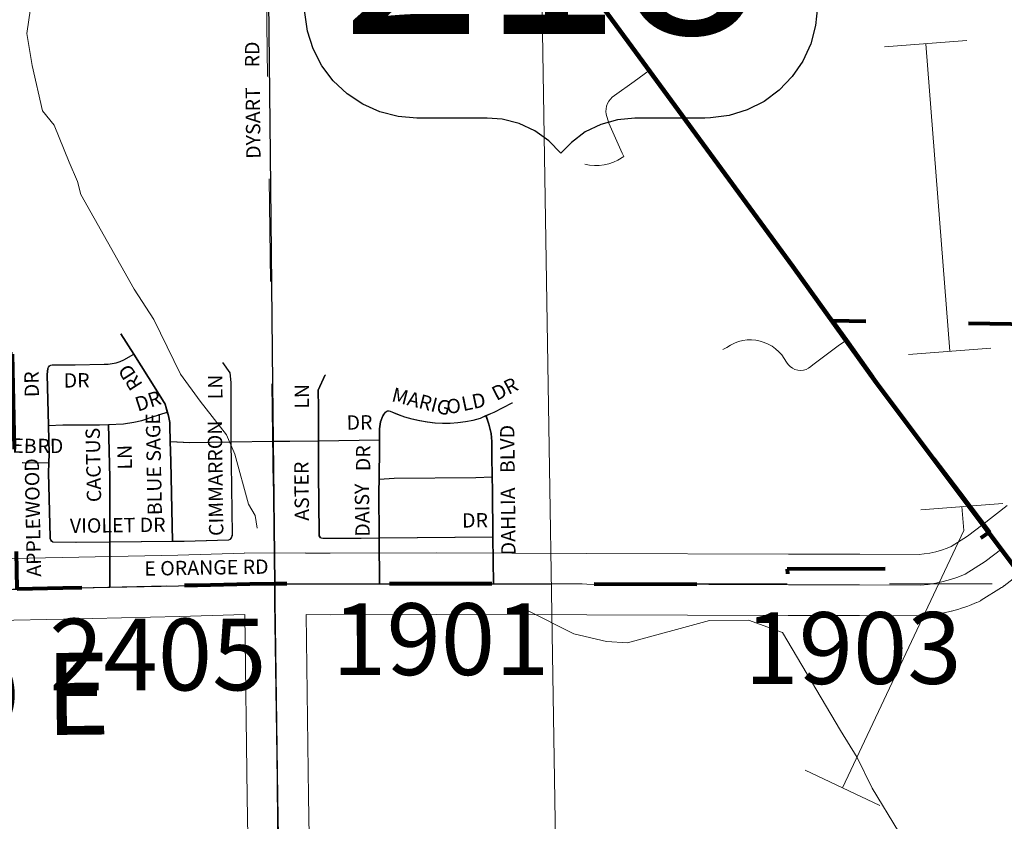
# Model space of a CAD drawing. Extents: x 39.2 to 83.2, y 15.9 to 49.9.
# Drawn here: x 61.2 to 62.2, y 29.8 to 30.6 of the extents above; entities that cross this region are included whole.
import ezdxf
from ezdxf.enums import TextEntityAlignment as Align

# ---------------------------------------------------------------- set-up
doc = ezdxf.new("R2010")
doc.units = ezdxf.units.MI
doc.header["$MEASUREMENT"] = 0
doc.linetypes.add('DGN Style 1', pattern=[0.03005, 5e-05, -0.03])
doc.linetypes.add('DGN Style 2', pattern=[0.05, 0.03, -0.02])
for name, color, linetype, lineweight in [('tdCiCityStreetTxt', 7, 'Continuous', 0), ('tdCoCityStreetMajor', 7, 'Continuous', 30), ('tdCoCityStreetMinor', 7, 'Continuous', 0), ('tdCoCorpBndry', 7, 'DGN Style 1', 80), ('tdCoHydroRiver', 5, 'Continuous', 0), ('tdCoPipe', 7, 'Continuous', 13), ('tdCoPriCL', 7, 'Continuous', 0), ('tdCoPriNonDiv', 1, 'Continuous', 211), ('tdCoPriNonDivCL', 16, 'Continuous', 0), ('tdCoSecRdNmbr', 1, 'Continuous', 13), ('tdCoSecRdTxt', 7, 'Continuous', 0), ('tdCoSecRteBand', 7, 'Continuous', 30), ('tdCoSecRteCL', 7, 'Continuous', 0), ('tdCoSectLine', 7, 'DGN Style 1', 13), ('tdCoShieldUsRte', 52, 'Continuous', 0), ('tdCoSurfAsphalt', 2, 'Continuous', 0), ('tdCoSurfConc', 6, 'Continuous', 0), ('tdCoTwpBndryShd', 7, 'Continuous', 0), ('tdPICityStreetCL', 7, 'DGN Style 2', 0), ('tdPIMapPltShpe', 5, 'DGN Style 1', 0), ('tdPISecCL', 4, 'DGN Style 2', 0)]:
    doc.layers.add(name, color=color, linetype=linetype, lineweight=lineweight)
doc.styles.add('Straight CC', font='FANCY.shx')
doc.styles.add('Style-Century Gothic', font='GOTHIC.TTF')
doc.styles.add('Style-GEOMETRICFUTURA_211_L_L', font='GEOMETRICFUTURA_211_L_L.shx')
doc.styles.add('Style-Tw Cen MT', font='TCM_____.TTF')

# ---------------------------------------------------------------- blocks, each defined once
blk = doc.blocks.new('Shield_USRoute_3')
at = {"layer": 'tdCoShieldUsRte', "color": 7, "linetype": 'Continuous', "lineweight": 30, "flags": 128}
blk.add_lwpolyline([(-0.2410566050570111, 0.1124193561372167), (-0.1621901275842959, 0.1912858336099603), (-0.1423222486562352, 0.1808375702844884), (-0.1212087070427188, 0.1732140979765475), (-0.09924886311310388, 0.1685596136781271), (-0.07685808158042562, 0.1669621557441587), (-0.05445987822973564, 0.1684519396743056), (-0.03247790922802807, 0.1730007865945922), (-0.01132795777817819, 0.1805226562534727), (0.009258728525132653, 0.1912858375240631), (0.02912661034225295, 0.1808375725199767), (0.05024015169703944, 0.1732140994953326), (0.07219999546864386, 0.1685596144514747), (0.0945907769470935, 0.1669621557574814), (0.1169889803483173, 0.1684519389273262), (0.1389709495044542, 0.1730007851014506), (0.1601209012096163, 0.1805226540423917), (0.180707592596292, 0.191285831704576), (0.25957407479941, 0.1124193571470187), (0.2488660866968999, 0.09745610516525005), (0.2408089794507049, 0.08091394865842005), (0.2356293142494366, 0.06325804348546882), (0.233472740278323, 0.04498486347268482), (0.2343998991481726, 0.02660823985726068), (0.2383847196886038, 0.00864491265058831), (0.2464517212499757, -0.0105761726269904), (0.25376176661036, -0.02746176280918888), (0.2581474863208157, -0.04533144052575011), (0.2594855564779834, -0.06368272078974258), (0.2577383513240648, -0.08199957623010334), (0.2529550012560051, -0.09976694748187498), (0.2452700113068929, -0.1164852263572556), (0.2348994789425589, -0.1316843045382825), (0.2221350175260142, -0.1449367927506344), (0.2073355563184549, -0.1558700387022256), (0.1909172475964311, -0.1641766058500309), (0.1733417646908819, -0.169622918337403), (0.1551033200005705, -0.1720558290119882), (0.1497651131706235, -0.1721857582242023), (0.08118556751698947, -0.1721857572107837), (0.06435737210327375, -0.17372798702376), (0.04808982209143409, -0.1783032957883748), (0.03292488451315734, -0.1857592532672712), (0.01936779194496552, -0.1958474580022695), (0.009258733254220886, -0.2064755300250951), (-0.002534948499139489, -0.1943728152847228), (-0.0163320165175378, -0.1846153797725378), (-0.03167280993714172, -0.1775283006184978), (-0.04804623739710223, -0.1733476897908446), (-0.06266810099974407, -0.1721857572107837), (-0.1312476443957209, -0.1721857582242023), (-0.1495828557348631, -0.170643023531774), (-0.1674024893525399, -0.1660582032731099), (-0.1842054697364119, -0.1585602189244213), (-0.199519306811105, -0.1483599094623429), (-0.2129133843486954, -0.1357441016804586), (-0.2240110686473287, -0.1210675447858662), (-0.2325002992528837, -0.1047429350570326), (-0.2381423639180511, -0.08722931106352405), (-0.2407786110527113, -0.06901914576725687), (-0.2403349109144344, -0.05062449846809614), (-0.2368237400941311, -0.03256261599303656), (-0.2303438306813419, -0.01534138801491025), (-0.2279342566124427, -0.01057617611411388), (-0.2206242106374887, 0.00630941380503458), (-0.2162384902825423, 0.02417909136342189), (-0.2149004194634898, 0.0425303715791614), (-0.2166476239567885, 0.0608472270825331), (-0.2214309733840523, 0.07861459850686714), (-0.2291159627302122, 0.09533287765940912), (-0.2394864945463127, 0.1105319562145013), (-0.2410566050570111, 0.1124193561372167)], close=True, dxfattribs=at)
at = {"layer": 'tdCoShieldUsRte', "color": 7, "linetype": 'Continuous', "lineweight": 0, "insert": (-1.4210854715202e-14, 0), "char_height": 0.18, "attachment_point": 5, "line_spacing_factor": 0.6, "style": 'Straight CC'}
blk.add_mtext('\\fTrebuchet MS|b0|i0|c00|p39;\\T1.090;218', dxfattribs=at)

msp = doc.modelspace()

# ---------------------------------------------------------------- linework, layer by layer
at = {"layer": 'tdCoCityStreetMajor', "flags": 128}
msp.add_lwpolyline([(61.43976066466428, 30.00227912217094), (61.43830891491629, 30.14131976307242), (61.43772084230318, 30.19765352415282), (61.43525473745824, 30.42132576338044), (61.43303522413557, 30.63118804303433), (61.43130904555707, 30.76040988891897), (61.43056923306705, 30.7766859533401), (61.42958275320348, 30.78581044645097), (61.42785657462625, 30.79542800882967), (61.4251438024089, 30.8065253478919), (61.42045829801783, 30.81959549497951), (61.41626601459517, 30.82847339656974), (61.41256687629099, 30.83611815092218), (61.40788137189916, 30.84425624002083), (61.39974339657731, 30.85560009475353), (61.39431792799341, 30.86176522412736), (61.3851935865836, 30.87138293820735), (61.37360302655298, 30.88223368574803), (61.3471824630249, 30.90552543445641)], dxfattribs=at)
at = {"layer": 'tdCoCityStreetMinor', "flags": 128}
for points in [[(61.7799780796291, 30.41927399449152), (61.77837356601663, 30.42241020478024), (61.76554993460073, 30.45175641628712), (61.76283727615971, 30.46063420410116), (61.76259220165721, 30.46324844590286), (61.76273176745242, 30.46587038657532), (61.76325286365515, 30.46844374469941), (61.76414441602215, 30.47091341454125), (61.76538715840617, 30.47322630041425), (61.76695450504131, 30.4753327578583), (61.76881289186977, 30.47718765554054), (61.77092219372499, 30.47875117170152), (61.79015747018396, 30.49256113127888), (61.80485268649678, 30.50318121600179)], [(61.74198170908512, 30.41171438285778), (61.74663789707389, 30.41085965613836), (61.75135707929842, 30.41048396625776), (61.75608980092169, 30.41059106783501), (61.76078713806545, 30.41118016443578), (61.76539993929599, 30.41224480872931), (61.7698801530221, 30.41377400232423), (61.77418116881768, 30.4157518165131), (61.7799780796291, 30.41927399449152)], [(61.33990782350675, 30.04351842532675), (61.33842721246208, 30.12179663216), (61.33788154054422, 30.1410304295254), (61.33744073259874, 30.15656819847606), (61.33736120285123, 30.15982865266247), (61.33686532709805, 30.16305220535091), (61.33596110761814, 30.16618591255695), (61.33497474153108, 30.16967589179646), (61.33275522820781, 30.17752980521475), (61.32387744039503, 30.19232624465541), (61.30237353710508, 30.22620641030554), (61.28959898127148, 30.24633297365398)], [(61.87667423073535, 30.23087996816927), (61.88051168329339, 30.23298358120024), (61.88410618517677, 30.23526635423825), (61.88792588860675, 30.23714836864386), (61.89192615528439, 30.23860736216045), (61.89606052648663, 30.23962664757057), (61.90028060929146, 30.24019420249523), (61.90453725226669, 30.24030342790054), (61.90878096264996, 30.2399531101698), (61.91296217182977, 30.23914719355387), (61.9170320317769, 30.23789512150064), (61.92094321148371, 30.2362115711712), (61.92465004866153, 30.23411618796689), (61.92810934618204, 30.23163332005906), (61.93128082717389, 30.22879190458748), (61.93412732466091, 30.22562516428045), (61.93661591932027, 30.22216996271269), (61.93871740852552, 30.21846646297771), (61.94029579147708, 30.21619298168538), (61.94224728537738, 30.21423033769201), (61.94451170247796, 30.21263875667028), (61.94701941158223, 30.21146746590614), (61.94969315847319, 30.21075238083233), (61.95245083446795, 30.21051564993746), (61.95520733477336, 30.21076432736108), (61.95787800969909, 30.21149082800592), (61.9603806367883, 30.21267292753506), (61.96263818937575, 30.21427421748124), (61.9645085227324, 30.21611508273358), (61.9891691539986, 30.23436399310604), (61.99717002868294, 30.24001216015455)], [(61.21950486715267, 30.21435844998947), (61.21995162939897, 30.21486797891878), (61.221270905418, 30.21565614640541), (61.22276865878261, 30.21600035813395), (61.24496329898033, 30.21600035813395), (61.27332306855134, 30.21649361702725), (61.27730877184162, 30.21660595232222), (61.28126379341219, 30.21711286439266), (61.28514910793537, 30.21800949877544), (61.28892629689415, 30.21928694298215), (61.29255834501054, 30.22093256782145), (61.30237353710508, 30.22620641030554)], [(61.21894501110128, 30.15681748270849), (61.21783648701881, 30.20638279575433), (61.21832970798718, 30.2123013336057), (61.21893852584297, 30.21371235137819), (61.21950486715267, 30.21435844998947)], [(61.39692397788779, 30.04665262556358), (61.39765904969282, 30.04791300330094), (61.39806132534149, 30.04931556368985), (61.39810592571554, 30.05077391247255), (61.3971195975541, 30.1190839737207), (61.39705235566423, 30.14079878064699), (61.39687289225624, 30.19873792762388), (61.3958865261695, 30.20810897433304), (61.38873491693332, 30.21821990938033)], [(61.48373849144396, 30.04806000249057), (61.4832207326841, 30.0490535744213), (61.4830303467348, 30.05015762329551), (61.4831853482043, 30.05126717136767), (61.48244553571323, 30.11020622383266), (61.48244553571319, 30.14193703831105), (61.48244553571369, 30.17432388788031), (61.48219883041448, 30.19109321119655), (61.4891038860548, 30.20613609045568)], [(61.5477220509668, 30.16980476260402), (61.54833212036394, 30.17040588158557), (61.54963637788975, 30.17102774580801), (61.55107223685793, 30.17118881535537), (61.55248177553752, 30.17087141694761), (61.55938394884023, 30.16788884281024), (61.56645231163066, 30.16532507983352), (61.573661567608, 30.16318930598874), (61.58098566196198, 30.16148910637053), (61.58839865365979, 30.16023054905685), (61.59587361560475, 30.15941829888543), (61.60338373447682, 30.15905531404186), (61.61090219695625, 30.15914265643973), (61.61840192424437, 30.15968017437869), (61.62585602717172, 30.16066589573191), (61.63323765449084, 30.16209640720627), (61.64052037213813, 30.16396636130783), (61.64589748572502, 30.16635616007199), (61.65383711074625, 30.16988493708519), (61.67159280014966, 30.17876283867362)], [(61.21894501110128, 30.15681748270849), (61.23287948005514, 30.15755456456409), (61.26863741245814, 30.15730801096581), (61.2776606065917, 30.15768392840425), (61.29231179141441, 30.15829449083004), (61.30217605909053, 30.16002066940876), (61.31006732911529, 30.16150040816629), (61.31943848959956, 30.16495287909716), (61.33497474153108, 30.16967589179646)], [(61.54212474199802, 30.00222557138325), (61.54175925407173, 30.04676845000373), (61.54138443647503, 30.09245053442839), (61.54152104408328, 30.10453272255756), (61.54187769536961, 30.13609985063248), (61.54197228153703, 30.14281675792664), (61.54212424896664, 30.15360898643847), (61.54286417523377, 30.16026733677959), (61.54508361270584, 30.16618591255605), (61.54730301225211, 30.16939182989227), (61.5477220509668, 30.16980476260402)], [(61.65309555368345, 30.00216978298852), (61.65260316707423, 30.04792654269826), (61.65211093216862, 30.09368356788818), (61.65192092547424, 30.1065079198894), (61.6516176732739, 30.12697539544668), (61.65161767327468, 30.14127861391825), (61.65087789870946, 30.1489233682725), (61.64865846123716, 30.15804782345921), (61.64589748572502, 30.16635616007199)], [(61.22187737189326, 30.04409978512894), (61.22122914945608, 30.04497650863106), (61.2206980029991, 30.04634975261835), (61.22054910753417, 30.0478147004368), (61.21906952047802, 30.11045277742911), (61.21933135804559, 30.12040165686838), (61.21956277937269, 30.12919483291778), (61.21894501110128, 30.15681748270849)], [(61.27899630434688, 29.99892669867589), (61.27889439856119, 30.04294688822433), (61.27874838543288, 30.10601382663309), (61.2776606065917, 30.15768392840425)], [(61.33788154054422, 30.1410304295254), (61.35692271435643, 30.14029213405403), (61.39705235566423, 30.14079878064699), (61.43830891491629, 30.14131976307242)], [(61.43830891491629, 30.14131976307242), (61.45457891126052, 30.1415251675138), (61.48244553571319, 30.14193703831105), (61.54197228153703, 30.14281675792664)], [(61.19342240934777, 30.12056359870111), (61.21933135804559, 30.12040165686838)], [(61.54152104408328, 30.10453272255756), (61.55618091384216, 30.10527401414243), (61.63608142134215, 30.10601382663309), (61.65192092547424, 30.1065079198894)], [(61.2221045455652, 30.04379270245446), (61.22326191767651, 30.04288249074657), (61.2457031114709, 30.042635937151), (61.27889439856119, 30.04294688822433), (61.33990782350675, 30.04351842532675), (61.35100413857954, 30.04362230323632), (61.39465349270939, 30.0448553746221), (61.39590108955582, 30.04561206395486), (61.39692397788779, 30.04665262556358)], [(61.48397112638578, 30.04782937759969), (61.48373849144396, 30.04806000249057)], [(61.48397112638578, 30.04782937759969), (61.4845340923268, 30.0472712661211), (61.48553213946442, 30.0467623439997), (61.48663778121004, 30.0465816669761), (61.52387545237056, 30.0465816669752), (61.54175925407173, 30.04676845000373), (61.65260316707423, 30.04792654269826)]]:
    msp.add_lwpolyline(points, dxfattribs=at)
at = {"layer": 'tdCoCorpBndry', "color": 7, "linetype": 'DGN Style 1', "lineweight": 80, "flags": 128}
msp.add_lwpolyline([(57.92819894390659, 29.44343073225216), (57.92499030734339, 29.94587253462822), (57.92492114872921, 30.19791771576811), (57.42594703256472, 30.18916253353477), (56.42269918748084, 30.17350702420683), (55.34510583267679, 30.16085074935361), (54.97758241940821, 30.15439793379564), (54.6320555463485, 30.1486634854752), (54.34683796701217, 30.1436849352083), (54.34370861741194, 30.39617737933215), (54.34185612347914, 30.89690978955762), (54.32500913488877, 31.90160163915376), (54.31685960315794, 32.37487602921451), (54.31648392213238, 32.39905035117569), (54.30843809724936, 32.72587612614937), (54.34453410904252, 32.72616562298739), (54.34775964690102, 32.72619147202813), (54.34784210285601, 32.73293956317676), (54.34317044782424, 32.98025648236722), (55.37899019798265, 32.98784839559207), (55.85053711399303, 32.99636267221963), (55.87031051234723, 32.99567487644431), (55.86965819686871, 33.38520421262095), (55.84688425916318, 34.24862135649929), (55.84100639837107, 34.58395780414327), (55.83977334937876, 34.63845783645583), (55.83854030038189, 34.69690363797288), (55.83818866642585, 34.77478332062838), (55.83402728141576, 35.01011361670007), (55.83351440163221, 35.0420307829474), (55.83224052855171, 35.1148638130505), (55.83176766507461, 35.15073712540649), (55.83091912057547, 35.21510490507373), (55.83064894837771, 35.22035735576306), (55.82971042933047, 35.23860168388653), (55.82936252359868, 35.24582444048718), (55.82700435779039, 35.40794490696122), (55.82654982476305, 35.45291913248477), (55.82654149838643, 35.4540571738242), (55.8263552734415, 35.4875641804051), (55.82624659561738, 35.50712233577755), (55.82596194547553, 35.51204316066136), (55.82372308293191, 35.58877628918916), (55.8186709001797, 35.75264361649655), (55.8179566339946, 35.88832709995447), (55.81586385581875, 35.97881707599574), (55.81418298460736, 36.05301221388879), (55.80930192747981, 36.17637738628105), (55.80642187200534, 36.26242698164316), (55.73128417615085, 36.26243841487391), (55.73118220913891, 36.30691417642827), (55.7117854238649, 36.30661554543121), (55.71052975695782, 36.37835092332374), (55.57469453465603, 36.37567237852733), (55.57723240101525, 36.252521392784), (55.32257994635184, 36.24889258502149), (55.32127606103947, 36.45048155543299), (55.34793505998871, 36.48460887687631), (55.34987268177612, 36.59288572756694), (55.29446327272751, 36.61166549124702), (55.29236347305385, 36.74447842620535), (55.18884812767273, 36.74414214011598), (55.09019171860081, 36.68550303002018), (54.85606476998273, 36.56261879893153), (54.75104943454097, 36.52001442099807), (54.64480502688079, 36.51694292105757), (54.55833271269571, 36.55031229392017), (54.47804664582505, 36.64174426868644), (54.45705262590505, 36.69054570579633), (54.5614517475346, 36.74241572239609), (54.6195196932289, 36.76958517777665), (54.65967493660688, 36.80046365994075), (54.67820795378936, 36.81343236023208), (54.71218720247572, 36.85048876333652), (54.72145445671116, 36.86160583961288), (54.74926019619146, 36.92028272907727), (54.76038535029249, 36.9616666718513), (54.77831420826065, 37.05926010122528), (54.79067992994788, 37.13276421221475), (54.80525680102266, 37.1743455024815), (54.81786945561588, 37.20070667821408), (54.84258275495039, 37.23405846627161), (54.86729381734609, 37.25382086635639), (55.01238945880074, 37.36220776188505), (55.01077283736962, 37.37353697428582), (55.0242603204676, 37.37731118290512), (55.06957617586935, 37.37730391286286), (55.23016900127031, 37.40642770491742), (55.22952830543588, 37.44423292244806), (55.22900312250259, 37.47522300287752), (55.28398434466519, 37.47432909828034), (55.28170925618336, 37.61004868340504), (55.2795123983303, 37.74110226796906), (55.28000272234171, 37.80944433778037), (55.28123577133383, 37.92115718475554), (55.28246882032466, 38.08638363727088), (55.2846882339504, 38.2809563327317), (55.287154331938, 38.47602221050165), (55.28782280306819, 38.70417622853818), (55.2866610874887, 38.79981681252689), (55.28578197152387, 38.82985445519402), (55.28112081766158, 39.01496621501575), (55.27976150604471, 39.07191420127542), (55.27681763574719, 39.1952473109158), (55.27376645464227, 39.32397684294952), (55.27163887967908, 39.41374087102518), (55.2674465503823, 39.60634071294577), (55.26540373045304, 39.70807284728217), (55.30356263246264, 39.70899937386698), (55.62809703902916, 39.71245183648598), (56.07766102286332, 39.71861701931818), (56.26870700184629, 39.7230871015353), (56.27732107068353, 39.22279530562682), (56.78144349572178, 39.22890698839941), (56.77689605279143, 39.48477428588145), (57.16121407305226, 39.489864123727), (57.1600681402991, 39.24064723784105), (57.28428428053755, 39.24207067497044), (58.29774286987576, 39.2584847542453), (59.2891409177756, 39.26651852452685), (60.04797153447242, 39.26960319753675), (60.05473801820895, 38.76596724400595), (60.06216806424204, 37.80883048517905), (60.07455932428257, 37.11757802455017), (60.32555662504532, 37.11760592411719), (61.35809137212009, 37.13354229322307), (61.35852192022049, 37.09823529857181), (61.35875282175611, 37.07930367177109), (61.35825957730122, 37.00063615258564), (61.35998674066905, 36.82967761295562), (61.59575031887214, 36.83037516425528), (61.76108072678973, 36.8311121104904), (61.96104947182128, 36.83234043706556), (62.34944082879485, 36.83553403644287), (62.36671668777844, 36.83555093774132), (62.60026159800497, 36.83577972661336), (63.04982278566765, 36.83823631762147), (63.19648285337369, 36.83971027222669), (63.36149393863202, 36.84074050566204), (63.36149393863274, 36.78234919839892), (63.36100262043343, 36.75974831257189), (63.35658069447873, 36.69120864671974), (63.35412410346905, 36.64256758551695), (63.35289577689856, 36.60154211178347), (63.35166745032531, 36.52784351161057), (63.35161426094895, 36.51622007994752), (63.61039821267185, 36.51543758720801), (63.61294179564929, 36.33616435537989), (63.35077864097246, 36.33364115338139), (63.35068481392127, 36.31313509625409), (63.3494639438023, 36.21124221319161), (63.60691281737995, 36.21215854928902), (63.60683234980895, 36.15107397072638), (63.86064930877309, 36.14911528445622), (63.85925339838852, 35.96433620676931), (63.8591056363176, 35.94477637369594), (63.85830723647194, 35.83909393414214), (63.86203875689351, 35.70295846528055), (63.56933179057934, 35.70058588365752), (63.54836237695419, 35.72570183152195), (63.5369554931528, 35.75110392082162), (63.53180569298694, 35.77171933927485), (63.53254518684169, 35.78938877477393), (63.5432246935226, 35.81184183639343), (63.54906856531449, 35.8228219624572), (63.61063240747599, 35.84539942258971), (63.6108293200061, 35.86972417851594), (63.53931589590431, 35.8430989821625), (63.39286274480375, 35.7885729765347), (63.35718199537946, 35.77528861967969), (63.10856858519801, 35.6827274891813), (63.10887330563143, 35.65858957957364), (63.3572962655461, 35.75130449944263), (63.40251208018564, 35.76817478944827), (63.41494851391268, 35.76740851449513), (63.42100147710852, 35.76437752795434), (63.44897641596665, 35.75443322766817), (63.48063105288751, 35.73638972671385), (63.50234673331306, 35.71945232862065), (63.51743399868123, 35.69000032830198), (63.51963508185625, 35.6487709205429), (63.51006099452636, 35.58641209607809), (63.49863540745498, 35.55637780881649), (63.49844203674028, 35.54603328334488), (63.38967125808834, 35.54609069804215), (63.36457550478855, 35.54574720404735), (63.3641026413115, 35.52695756056568), (63.43089668907155, 35.52694109422849), (63.43053946277208, 35.50963192974995), (63.45758172347033, 35.50871441304603), (63.45734964132736, 35.49217668090158), (63.4829785311114, 35.49177639358118), (63.484075934777, 35.3541532378092), (63.43579278338175, 35.34790037950329), (63.43628845117853, 35.32727272003454), (63.3660285813219, 35.32709034758754), (63.37100365190965, 35.07965648633851), (63.36558231252855, 35.07957974699752), (63.11538459221813, 35.07770103119664), (63.11693957362534, 34.95674603338379), (63.05406308481692, 34.95622196892202), (63.05704224899856, 34.82687460751344), (63.03567024897791, 34.82689971090709), (62.87905053311928, 34.82708326395877), (62.87057577570594, 34.82711159848614), (62.87584581119619, 34.49684491839779), (62.89234663389215, 33.82208917941374), (62.90940911400709, 33.22248611133286), (61.887678644949, 33.65626919313328), (61.83262068344154, 33.67969805607466), (61.68235281032087, 33.74312278068307), (61.62705736074703, 33.76699698035936), (61.59157663071171, 33.78194984313805), (61.58942836408893, 33.64133354233707), (61.59221409541733, 33.51454896427199), (61.59276195839845, 33.49741974888966), (61.60252251922157, 33.48634567150061), (61.62116023744998, 33.47353523445419), (61.62468937727351, 33.46859129456167), (61.63477709003121, 33.45700533158594), (61.63687862954124, 33.45459149091609), (61.6519689396285, 33.42560788020332), (61.66252802457036, 33.39113228020596), (61.66322066704114, 33.38653463048163), (61.66505986363254, 33.3639159113032), (61.66338787802614, 33.35606513483575), (61.66665641477277, 33.34166498173112), (61.66929407334863, 33.33446360029689), (61.67184896527825, 33.31419503123944), (61.67338182587143, 33.29699224550939), (61.67120093725958, 33.27361874674261), (61.6654064644807, 33.24844755897718), (61.661782192728, 33.22612461248745), (61.658628982478, 33.21102821296058), (61.65514582412304, 33.20274166887671), (61.65186815321886, 33.19425852294808), (61.64283994048096, 33.17985097552581), (61.63436971907528, 33.15723430687185), (61.62424907364694, 33.13639053450421), (61.62079605179093, 33.12650054205882), (61.60388009100261, 33.10151669770821), (61.60110001415482, 33.09885679404797), (61.59114297575849, 33.09084676014494), (61.57597803898664, 33.06950489662712), (61.55261479284387, 33.04339431989604), (61.54784396696603, 33.03909225644637), (61.53543257450112, 33.02181329060743), (61.52452937419092, 33.01037670526387), (61.51611743739991, 33.00620550258833), (61.50589451427332, 33.00159828374551), (61.50115338993717, 32.9956932068956), (61.4957615656914, 32.99218146546524), (61.49053863013358, 32.97965132896189), (61.48101213983697, 32.97024619246049), (61.47862483171584, 32.96819548111319), (61.47661612506475, 32.95672956705249), (61.47075323931663, 32.94599146506789), (61.46817517024223, 32.94333560031707), (61.45416629457359, 32.92502310777589), (61.43790078515016, 32.90847139477818), (61.42733014270291, 32.900850587792), (61.41218676751051, 32.88913202420169), (61.40369678650009, 32.8783434047403), (61.39318958605161, 32.86731574378086), (61.37862613660005, 32.85701173171081), (61.34344111711088, 32.83608693254006), (61.31450908020706, 32.81588354532019), (61.29853828713807, 32.80515153277401), (61.28006417594604, 32.79858165088296), (61.27164093020136, 32.79501100346482), (61.2486583360544, 32.78093694596033), (61.24646930748136, 32.7790905414622), (61.21752937916294, 32.75928824935025), (61.21355695312753, 32.75706746870647), (61.20314904779564, 32.74998998868904), (61.19639772551925, 32.74747461596764), (61.19010074985486, 32.74512844261929), (61.18068977246477, 32.74033636584831), (60.99346516417927, 32.68842198334251), (60.98429770215585, 32.68142956904124), (60.97158960494307, 32.679982209122), (60.96576704618708, 32.6778656945691), (60.95885230328457, 32.66931252010596), (60.947596226274, 32.66588845415204), (60.9361833151767, 32.66005589131966), (60.92405228538909, 32.64939775980795), (60.91049166689942, 32.63951385680193), (60.89686039850818, 32.62261175258889), (60.88515208754605, 32.61095967571808), (60.87964431543123, 32.60283468814601), (60.86546307139765, 32.58291514328786), (60.85978734265361, 32.57298258691825), (60.85169447997265, 32.55177667941598), (60.84860396607264, 32.54409889269105), (60.83674640175102, 32.52963691315166), (60.83517103936558, 32.52740134387712), (60.82808069696397, 32.51744150931124), (60.82091572788243, 32.50066399002164), (60.81588411251801, 32.47791304305397), (60.81635225357285, 32.47451383194558), (60.8194132523415, 32.47296873034156), (60.82796325781167, 32.48055095017614), (60.83120035317091, 32.48041269508526), (60.83365551502649, 32.47885584956376), (60.83324429157379, 32.46842308938086), (60.82814451178722, 32.460105290329), (60.82716591429578, 32.43683090026941), (60.82711856581039, 32.41778444407232), (60.8232049214935, 32.41089281617825), (60.81582576576113, 32.40553846061654), (60.80851440163027, 32.39657692100503), (60.80945776737633, 32.38937765223752), (60.81028941057878, 32.37736474511312), (60.80594981630763, 32.36084186374173), (60.80198031071914, 32.34613071435273), (60.79965395911591, 32.33004732882593), (60.79897045080403, 32.31259245280201), (60.80012216230985, 32.27271875271039), (60.79910889230644, 32.26207348358225), (60.80720548321404, 32.2291503795084), (60.80928334847881, 32.21535699537234), (60.8102350406008, 32.19693085403767), (60.81372745738583, 32.1831649345074), (60.82050643068062, 32.15582913805942), (60.82412194109914, 32.14627574239285), (60.83009487168674, 32.14037613360519), (60.83366533269059, 32.13322744444941), (60.84425741244647, 32.10736839877823), (60.85861761138478, 32.08539093466825), (60.87240527890381, 32.06159813461861), (60.87660835792411, 32.05305813322851), (60.88337838347597, 32.04777498680328), (60.88816120181655, 32.04064997188923), (60.89390944457929, 32.03594905027109), (60.89512956905322, 32.03557119444999), (60.91717519757949, 32.0241664854497), (60.92800532464071, 32.0179594843358), (60.94364486472618, 32.00322385292299), (60.96329566654222, 31.99016915486164), (60.98453313970027, 31.97874903585615), (61.0072566220627, 31.96354812169577), (61.02507388176361, 31.95126044423099), (61.03063502966362, 31.94575379058832), (61.03946707551582, 31.93879337690484), (61.05547751206628, 31.92991820789327), (61.06536874725054, 31.92443516635552), (61.07823777960076, 31.91730139010686), (61.08051609921639, 31.9160384531609), (61.08882706318415, 31.91231991939841), (61.09254391924669, 31.91065663299071), (61.103007561574, 31.90243732127161), (61.11564202629994, 31.88624072190984), (61.12982215186956, 31.87388295377735), (61.15625720863792, 31.86556987714339), (61.18586610518087, 31.84969980834569), (61.22621534064686, 31.83243184077625), (61.25420792644519, 31.81653051700696), (61.26674110766548, 31.80574469371443), (61.28556859265415, 31.79347652730834), (61.31893541789265, 31.77126306642086), (61.32992256545377, 31.76746456218272), (61.35159263723563, 31.77610112465747), (61.35360227594595, 31.77674107485035), (61.3584596588284, 31.77643349610917), (61.36479167982379, 31.77294660952708), (61.37371003413646, 31.76088828016919), (61.38149053351896, 31.75562520403483), (61.40555984374662, 31.7548848402592), (61.42036401240318, 31.75236288100219), (61.44252198484416, 31.74577218317778), (61.46265130461416, 31.73954318552494), (61.47359737953921, 31.73794924414147), (61.4868337044004, 31.73279093118872), (61.49473711100734, 31.73173957113053), (61.50608713933963, 31.73015376971181), (61.522766295568, 31.72466041341121), (61.53131021159935, 31.72181764020778), (61.55866533269262, 31.71833392261897), (61.58077061285849, 31.71454884000105), (61.61272860319098, 31.71355949278989), (61.65375376624174, 31.71414774489676), (61.67922650544104, 31.71403614662958), (61.69829582810007, 31.72121932188525), (61.72147651538427, 31.74632445789242), (61.73370435480275, 31.76259829369235), (61.73520832163749, 31.76864150135955), (61.7392149852226, 31.7813488529262), (61.75086706209312, 31.79600755858668), (61.75315892759875, 31.80022349998725), (61.92904425727077, 31.80072152899788), (61.93359667117598, 31.50106614146133), (61.93389499148413, 31.2981052455924), (61.93346009378598, 31.25406357395624), (62.43534446406277, 31.25546147272619), (62.68593793569016, 31.25687304166357), (62.69028380580985, 31.00515047644469), (62.69269267551017, 30.24855847374429), (62.58456178491186, 30.24840331735496), (62.49391255143323, 30.24963164392924), (62.42824181851603, 30.25036921153511), (61.98353596320841, 30.25902460155462), (61.99716990349909, 30.24001207222805), (62.02665328306211, 30.19860588436513), (62.04860123204054, 30.16950626364947), (62.07597462144601, 30.13325509547239), (62.10754027801023, 30.09133192677679), (62.1367964842667, 30.05269587382618), (62.11314753165126, 30.03630111919506), (62.05650320949286, 30.01696703027223), (61.93939567996294, 30.01641432059726), (61.94059915169038, 30.00137030266302), (61.74401141159149, 30.00186348497671), (61.65309548560059, 30.00216963456598), (61.54212468010542, 30.0022254336973), (61.49345901260058, 30.00211010720378), (61.43976054912908, 30.00227899589374), (61.41507129685971, 30.00178133970755), (61.36416018028122, 30.00075514518251), (61.34574161967399, 30.0003838758952), (61.27899616314492, 29.99892657403849), (61.23279572370831, 29.99791777790814), (61.18808843924835, 29.99701119733873), (61.18370665387658, 30.22639391476763), (60.43368372528041, 30.21772075352897), (60.433538262285, 30.18022647014407), (60.43403144460129, 30.04977157672066), (60.43403144460142, 29.98211444437355), (60.28409979543039, 29.97966891377266), (60.16161597593872, 29.97738065222145), (60.01610768187206, 29.97478996930823), (59.95915062359416, 29.97415958823384), (59.95779286539991, 29.97414455105218), (59.93632604413703, 29.97396565828432), (59.93497667445665, 29.47198255212569), (59.43384683521813, 29.46564009209341), (58.94472281947274, 29.45944881167143), (58.42851969571401, 29.44702890641834), (57.92819894390659, 29.44343073225216)], close=True, dxfattribs=at)
at = {"layer": 'tdCoHydroRiver', "color": 5, "linetype": 'Continuous', "lineweight": 0, "flags": 128}
msp.add_lwpolyline([(61.20482196969697, 30.58840852272727), (61.19761931818182, 30.53938371212121), (61.20279450757576, 30.50789053030303), (61.21287765151516, 30.46384621212122), (61.22412556818182, 30.44979791666667), (61.23883371212121, 30.41370871212121), (61.24698465909091, 30.39488276515152), (61.25032102272728, 30.38230928030303), (61.30211837121212, 30.28992348484849), (61.32147367424243, 30.26021155303031), (61.34746723484849, 30.2069178030303), (61.36677897727273, 30.18035549242424), (61.39248977272727, 30.14757481060606), (61.40064678030303, 30.12875549242424), (61.41395776515152, 30.08002045454545), (61.42042196969697, 30.0690625), (61.4221740530303, 30.05646079545455)], dxfattribs=at)
at = {"layer": 'tdCoHydroRiver', "color": 5, "lineweight": 0, "flags": 128}
msp.add_lwpolyline([(61.68528352272727, 29.97651647727273), (61.73137121212122, 29.95349393939394), (61.76304583333334, 29.94604810606061), (61.78358125, 29.94476079545455), (61.86376268939394, 29.96640189393939), (61.90163390151515, 29.96693920454546), (61.93495170454546, 29.95478143939394), (61.99152784090909, 29.8593053030303), (62.00767765151515, 29.83270549242424), (62.02229943181818, 29.80292784090909), (62.04814753787879, 29.76067973484849), (62.06116950757576, 29.73245189393939), (62.07581287878789, 29.70109602272727), (62.10138731060606, 29.67778333333333), (62.17106420454546, 29.66140113636364)], dxfattribs=at)
at = {"layer": 'tdCoPipe', "color": 7, "linetype": 'Continuous', "lineweight": 0}
for p, q in [((62.03442878787879, 30.52616401515152), (62.11462215909091, 30.53243579545455)), ((62.05788996212122, 30.22606837121212), (62.13823068181819, 30.23235170454546)), ((62.06974071969697, 30.0745053030303), (62.14993446969697, 30.08077708333333)), ((61.95699412878788, 29.8203456439394), (62.02989299242424, 29.78599886363637))]:
    msp.add_line(p, q, dxfattribs=at)
at = {"layer": 'tdCoPipe', "color": 7, "linetype": 'Continuous', "lineweight": 0, "flags": 128}
for points in [[(62.07459242424243, 30.52930530303031), (62.09805473484849, 30.22920965909091)], [(62.10990435606061, 30.07764640151515), (62.11173465909091, 30.05423712121212), (61.9934384469697, 29.80317462121212)]]:
    msp.add_lwpolyline(points, dxfattribs=at)
at = {"layer": 'tdCoPriCL', "color": 7, "linetype": 'Continuous', "lineweight": 0, "flags": 128}
msp.add_lwpolyline([(62.15715692885519, 30.02476706290894), (62.1481443181819, 30.03645359848489), (62.13624507575766, 30.05245833333337), (62.11742424242433, 30.07777272727277), (62.10716136363644, 30.09133181818186), (62.07559564393948, 30.13325492424246), (62.04822234848493, 30.16950625000004), (62.02627443181827, 30.19860568181822), (62.00714886363644, 30.22546534090913), (61.99699166666675, 30.24011401515155), (61.98357500000008, 30.2586382575758), (61.94489412878796, 30.31204488636368), (61.91505473484857, 30.35174848484852), (61.90078352272736, 30.37152803030307), (61.88694166666675, 30.3907123106061), (61.85956818181826, 30.42795000000004), (61.82997537878796, 30.46814696969701), (61.80447367424251, 30.5031810606061), (61.79420814393948, 30.51729602272732), (61.78780568181826, 30.52609943181822), (61.77374905303039, 30.54558143939398), (61.77019583333342, 30.55049678030307), (61.76999469696978, 30.55077518939398), (61.75895265151524, 30.5660498106061)], dxfattribs=at)
at = {"layer": 'tdCoPriNonDiv', "color": 1, "linetype": 'Continuous', "lineweight": 211, "flags": 128}
msp.add_lwpolyline([(62.17177234848485, 30.0050196969697), (62.02627443181819, 30.19860587121212), (61.94489431818182, 30.31204488636364), (61.78780587121212, 30.52609962121212), (61.74464962121213, 30.58553181818182), (61.69732007575758, 30.64342196969697)], dxfattribs=at)
at = {"layer": 'tdCoPriNonDivCL', "color": 16, "linetype": 'Continuous', "lineweight": 0, "flags": 128}
for points in [[(62.17177246252573, 30.0050197299186), (62.14842246026699, 30.03656899508795), (62.13946703897994, 30.04866908404748), (62.13646864991363, 30.05262884630382), (62.13641722295238, 30.05269669500067), (62.13641669199583, 30.05269741558667), (62.10716157750884, 30.0913320720895), (62.07559589060278, 30.13325520971636), (62.0482225250441, 30.16950640101315), (62.02627455221879, 30.19860594514865), (62.00013422012017, 30.23535035741575), (61.99679124007147, 30.24001215837622), (61.98348208656071, 30.25857175434626), (61.98315763401271, 30.2590242433394), (61.97325407553066, 30.27283458217161), (61.94489430596015, 30.31204509928319), (61.91505494933345, 30.3517487235866), (61.88694177128437, 30.39071253539777), (61.85956836780061, 30.42795020655899), (61.82997556477044, 30.46814708975743), (61.81148010080194, 30.49354760936354), (61.80447389788654, 30.5031812142245), (61.78780583562214, 30.5260996244321), (61.77374932244862, 30.5455816061915), (61.77019604557079, 30.55049701488846), (61.7589528450829, 30.56604995403332)], [(62.17177246252573, 30.0050197299186), (62.14842246026699, 30.03656899508795), (62.13946703897994, 30.04866908404748), (62.13641782975986, 30.05269605026845), (62.13641722295238, 30.05269669500067), (62.13641669199583, 30.05269741558667), (62.10716157750884, 30.0913320720895), (62.07559589060278, 30.13325520971636), (62.0482225250441, 30.16950640101315), (62.02627455221879, 30.19860594514865), (62.00013422012017, 30.23535035741575), (61.99679124007147, 30.24001215837622), (61.98315763401271, 30.2590242433394), (61.97325407553066, 30.27283458217161), (61.94489430596015, 30.31204509928319), (61.91505494933345, 30.3517487235866), (61.88694177128437, 30.39071253539777), (61.85956836780061, 30.42795020655899), (61.82997556477044, 30.46814708975743), (61.81148010080194, 30.49354760936354), (61.80447389788654, 30.5031812142245), (61.78780583562214, 30.5260996244321), (61.77374932244862, 30.5455816061915), (61.77019604557079, 30.55049701488846), (61.7589528450829, 30.56604995403332)]]:
    msp.add_lwpolyline(points, dxfattribs=at)
at = {"layer": 'tdCoSecRteBand', "color": 7, "linetype": 'Continuous', "lineweight": 0, "flags": 128}
for points in [[(62.15401008707549, 30.0786745940136), (62.13035288836548, 30.06022623350158), (62.1155035807943, 30.0486463305339), (62.09927200296957, 30.03855837832909), (62.09548612907504, 30.03702000676739), (62.08999880402082, 30.03514318815262), (62.08441476897239, 30.03357872385426), (62.07875124210181, 30.03233135456107), (62.07302642764298, 30.03140502452026), (62.06809482476113, 30.03089029980013), (62.01034905984518, 30.03136960211552), (62.01010015486911, 30.03137047440092), (61.94063655198508, 30.03137047440092), (61.74409958209994, 30.03186346781762), (61.5976281245217, 30.03235684048895), (61.59752709102159, 30.03235684048895), (61.59745598073238, 30.03235684048895), (61.49347077842312, 30.03211040066869), (61.46985491849485, 30.03218484840134), (61.46945017768878, 30.03218621371933), (61.46944593003377, 30.03259072697165), (61.43965132548288, 30.03227966212123), (61.40985509013608, 30.03237348977682), (61.40985471088072, 30.03222163612407), (61.3449874116416, 30.03037466486862), (61.23216428120631, 30.02791132858319), (61.03765074987315, 30.02396696407427)], [(61.47536139592071, 29.61962046949139), (61.4724031699459, 29.79489883814314), (61.47010970192206, 29.97218350302239), (61.49336477668437, 29.97211042060954), (61.49345909737256, 29.97211030683061), (61.49353016973678, 29.97211030683244), (61.59751214837981, 29.9723567466518), (61.74391056146914, 29.97186386701216), (61.74393631287549, 29.97186363945888), (61.9405237236589, 29.97137049433995), (61.94059889197565, 29.97137038056467), (62.00997575926865, 29.97137038056374), (62.06928340954937, 29.97087837321223), (62.06953231452579, 29.97087712167045), (62.07149446548822, 29.97094140537113), (62.0726473623924, 29.97103932898158), (62.08009797617385, 29.97181714281076), (62.0808988107747, 29.97191161520025), (62.08177469991543, 29.97204022053124), (62.08916963908011, 29.97323673174578), (62.09023068045349, 29.97342798998013), (62.09083043411688, 29.97355375089804), (62.09814622279029, 29.97516486354579), (62.09945829296625, 29.9754849925868), (62.09978748620051, 29.97557521732378), (62.10700087605627, 29.97759626656891), (62.10855020808417, 29.97807583436088), (62.10861555369846, 29.9780982103991), (62.11570356189218, 29.9805222938042), (62.11728778536914, 29.98111461407265), (62.12422777038269, 29.98393437409101), (62.12441565324924, 29.98401155245781), (62.12620383999915, 29.98482156502679), (62.12793510059238, 29.9857470607064), (62.12877109212007, 29.98624801847411), (62.14853023334184, 29.99852851897905), (62.14936137040757, 29.99906429234542), (62.15095704738184, 30.00020770787705), (62.15114257886819, 30.00035125584932), (62.16724964731605, 30.01291202570801)], [(61.18221474504252, 29.02559560194031), (61.39641505576722, 29.03003254268447), (61.39671542563066, 29.03003713167012), (61.42122606159275, 29.03029934849197), (61.42137196094455, 29.03030109306454), (61.42137120243454, 29.03044699241639), (61.42128507365203, 29.04524646589472), (61.41931332754012, 29.21581221343155), (61.41931283450955, 29.21585620699699), (61.41733998855915, 29.4114152681775), (61.41733976100636, 29.41143256219926), (61.41536790111839, 29.61871848761469), (61.41241054743034, 29.79394554308028), (61.41240880285793, 29.79406360512378), (61.4101042605912, 29.97220413448802), (61.3465955281756, 29.97039618855959), (61.34639668484215, 29.97039122032024), (61.23345078960384, 29.96792500169939), (61.23340406540287, 29.96792412941219), (61.03883137030861, 29.96397855128928)]]:
    msp.add_lwpolyline(points, dxfattribs=at)
at = {"layer": 'tdCoSecRteCL', "color": 7, "linetype": 'Continuous', "lineweight": 13, "flags": 128}
for points in [[(61.94059889197582, 30.00137042748233), (62.01010015486888, 30.00137042748323), (62.06953231452548, 30.00087720651412), (62.07698292830657, 30.00165502034331), (62.08437786747279, 30.00285153155695), (62.09169365614533, 30.00446275798182), (62.0989070080747, 30.00648380722785), (62.10599501626842, 30.00890804233244), (62.11293507713281, 30.01172784027862), (62.13269418043019, 30.02400834078265), (62.1488012488784, 30.03656899686695)], [(61.18808868251938, 29.99701127191561), (61.23279585435493, 29.99791784277525), (61.27899630434688, 29.99892669867589), (61.34574174959391, 30.00038394761901), (61.4150381769279, 30.00235679357036), (61.43976066466428, 30.00227912217094)], [(61.43780086508202, 27.99614718488584), (61.43846065479379, 28.0420644073341), (61.44117331323464, 28.13429528735759), (61.44511900513523, 28.25044694822954), (61.45202394699759, 28.45463735740381), (61.45301042686148, 28.50494517565031), (61.45325698045802, 28.54193614151419), (61.45227061437109, 28.66351327096967), (61.452023946998, 28.83589132586549), (61.45227061437095, 28.87584165546822), (61.45154509978821, 29.00062181992269), (61.45128413450766, 29.0455070519211), (61.44931128855644, 29.21615881446474), (61.44832492247055, 29.31393842090517), (61.44830129489147, 29.31628085073402), (61.44733844260689, 29.41171787564615), (61.44536555873032, 29.61911420215576), (61.44240634669321, 29.79445158286535), (61.43994024184949, 29.98507847228161), (61.43976066466428, 30.00227912217094)], [(61.43976066466428, 30.00227912217094), (61.49345909737198, 30.00211023997391), (61.54212474199802, 30.00222557138325), (61.59752709102209, 30.00235679357036), (61.65309555368345, 30.00216978298852), (61.74401148119255, 30.00186357260035), (61.86312163351741, 30.00156479560726), (61.89945493349616, 30.00147358481053), (61.94059889197582, 30.00137042748233)]]:
    msp.add_lwpolyline(points, dxfattribs=at)
at = {"layer": 'tdCoSectLine', "color": 7, "linetype": 'DGN Style 1', "lineweight": 0, "flags": 128}
for points in [[(61.42549035786585, 30.9973326751001), (61.4393817656872, 30.00227898228546)], [(60.43365265783067, 29.98211447049463), (61.4393817656872, 30.00227898228546)], [(61.4393817656872, 30.00227898228546), (62.42560689831056, 30.00237804092955)], [(61.4393817656872, 30.00227898228546), (61.45116622272703, 29.0006216549681)]]:
    msp.add_lwpolyline(points, dxfattribs=at)
at = {"layer": 'tdCoSurfAsphalt', "color": 2, "linetype": 'Continuous', "lineweight": 0, "flags": 128}
for points in [[(61.94059889197582, 30.00137042748233), (62.01010015486888, 30.00137042748323), (62.06953231452548, 30.00087720651412), (62.07698292830657, 30.00165502034331), (62.08437786747279, 30.00285153155695), (62.09169365614533, 30.00446275798182), (62.0989070080747, 30.00648380722785), (62.10599501626842, 30.00890804233244), (62.11293507713281, 30.01172784027862), (62.13269418043019, 30.02400834078265), (62.1488012488784, 30.03656899686695)], [(61.18808868251938, 29.99701127191561), (61.23279585435493, 29.99791784277525), (61.27899630434688, 29.99892669867589), (61.34574174959391, 30.00038394761901), (61.4150381769279, 30.00235679357036), (61.43976066466428, 30.00227912217094)], [(61.43976066466428, 30.00227912217094), (61.49345909737198, 30.00211023997391), (61.54212474199802, 30.00222557138325), (61.59752709102209, 30.00235679357036), (61.65309555368345, 30.00216978298852), (61.74401148119255, 30.00186357260035), (61.86312163351741, 30.00156479560726), (61.89945493349616, 30.00147358481053), (61.94059889197582, 30.00137042748233)]]:
    msp.add_lwpolyline(points, dxfattribs=at)
at = {"layer": 'tdCoSurfConc', "color": 6, "linetype": 'Continuous', "lineweight": 0, "flags": 128}
msp.add_lwpolyline([(61.43780086508202, 27.99614718488584), (61.43846065479379, 28.0420644073341), (61.44117331323464, 28.13429528735759), (61.44511900513523, 28.25044694822954), (61.45202394699759, 28.45463735740381), (61.45301042686148, 28.50494517565031), (61.45325698045802, 28.54193614151419), (61.45227061437109, 28.66351327096967), (61.452023946998, 28.83589132586549), (61.45227061437095, 28.87584165546822), (61.45154509978821, 29.00062181992269), (61.45128413450766, 29.0455070519211), (61.44931128855644, 29.21615881446474), (61.44832492247055, 29.31393842090517), (61.44830129489147, 29.31628085073402), (61.44733844260689, 29.41171787564615), (61.44536555873032, 29.61911420215576), (61.44240634669321, 29.79445158286535), (61.43994024184949, 29.98507847228161), (61.43976066466428, 30.00227912217094)], dxfattribs=at)
at = {"layer": 'tdCoTwpBndryShd', "color": 7, "linetype": 'Continuous', "lineweight": 0, "flags": 128}
msp.add_lwpolyline([(61.43938176568717, 30.0022789822846), (61.45116622272703, 29.0006216549681), (61.45263150884076, 28.50494503178116), (61.43742198436811, 27.99614708745058), (61.44606859873507, 26.99776933312064), (61.46244367700319, 25.94402643661407), (61.47902116512539, 24.94919479446016), (61.49088159008586, 23.95169076504463), (61.50242598385423, 22.9528286612385), (61.513680775648, 21.95632269168318), (61.52470216068508, 20.95861710278943)], dxfattribs=at)
at = {"layer": 'tdPICityStreetCL', "color": 7, "linetype": 'Continuous', "lineweight": 30, "flags": 128}
for points in [[(61.34684259848487, 30.90553418939389), (61.37326305303032, 30.88224252272722), (61.38485358333335, 30.87139176515147), (61.39397801515153, 30.8617741515151), (61.39940339393941, 30.85560899999995), (61.40754146212123, 30.84426506060601), (61.4122268787879, 30.83612699242419), (61.4159259318182, 30.82848210606056), (61.42011835606063, 30.81960426515147), (61.42480377272729, 30.80653418939389), (61.42751646212123, 30.79543684090904), (61.42924278787881, 30.78581922727268), (61.43022915151517, 30.7766947954545), (61.43096911363638, 30.76041865909086), (61.43269525000002, 30.63119687878783), (61.43491475757578, 30.42133456818177), (61.43738085606062, 30.19766221969692), (61.43796892424244, 30.14132850757571)], [(61.33956778787881, 30.04352718181813), (61.33808710606063, 30.1218054015151), (61.33754146212123, 30.14103930303025), (61.33710074242426, 30.1565769924242), (61.33702119696972, 30.1598375984848), (61.33652536363638, 30.16306108333329), (61.33562119696972, 30.16619460606056), (61.33463483333335, 30.16968475757571), (61.33241532575759, 30.1775385454545), (61.3235374848485, 30.19233494696965), (61.30203350757578, 30.22621524999995), (61.28925907575759, 30.24634176515147)], [(61.21860509848486, 30.15682642424238), (61.21749657575759, 30.20639157575753), (61.21798975757578, 30.21231013636359), (61.21859846969699, 30.21372112121207), (61.21961153787881, 30.21487680303026), (61.22093085606063, 30.21566487121207), (61.22242858333335, 30.21600918939389), (61.24462328030305, 30.21600918939389), (61.27298293939396, 30.21650237121207), (61.27696892424244, 30.21661468181814), (61.28092384848487, 30.21712168939389), (61.28480907575759, 30.21801828030299), (61.28858634848487, 30.21929574242419), (61.29221835606062, 30.22094138636359), (61.30203350757578, 30.22621524999995)], [(61.38839487121214, 30.21822869696965), (61.39554657575759, 30.20811790151511), (61.39653293939396, 30.19874668939389), (61.39671229545456, 30.14080767424238), (61.39677953030305, 30.11909271212117), (61.39776608333335, 30.05078267424238), (61.39772138636366, 30.04932434090905), (61.39731911363639, 30.04792168939389), (61.39658388636366, 30.04666146212116), (61.39556115909092, 30.04562093181814), (61.3943134318182, 30.04486411363632), (61.35066418939396, 30.04363115909086), (61.33956778787881, 30.04352718181813), (61.27855434090911, 30.04295559090905), (61.24536305303032, 30.0426447954545), (61.22292195454547, 30.04289138636359), (61.22176456818184, 30.04380142424238), (61.22088918939396, 30.04498532575753), (61.2203581287879, 30.04635862121208), (61.22020926515153, 30.04782339393935), (61.21872953030305, 30.11046165151511), (61.21899146212123, 30.12041051515147), (61.21922271212123, 30.12920369696965), (61.21860509848486, 30.15682642424238)], [(61.65226324242426, 30.04793551515147), (61.54141930303032, 30.04677737121207), (61.52353540151517, 30.04659043939389), (61.48629790151517, 30.04659043939389), (61.48519221969699, 30.04677112121207), (61.48419411363638, 30.04728002272723), (61.48339846969699, 30.0480688484848), (61.48288085606062, 30.04906240909086), (61.48269051515153, 30.05016638636359), (61.48284525000002, 30.0512760454545), (61.48210547727275, 30.11021487121208), (61.48210547727275, 30.14194574242419), (61.48210547727275, 30.17433267424238), (61.48185888636365, 30.19110199242419), (61.48876381060608, 30.20614498484844)], [(61.54178483333335, 30.00223437878783), (61.54141930303032, 30.04677737121207), (61.54104449242426, 30.09245918939389), (61.54118104545456, 30.10454138636359), (61.54153767424244, 30.13610862121207), (61.54163237121214, 30.14282547727268), (61.54178426515153, 30.15361771212116), (61.54252422727274, 30.1602760454545), (61.54474354545457, 30.16619460606056), (61.54747763636365, 30.16990767424238), (61.54864430303032, 30.17072566666662), (61.54929638636366, 30.17103665151511), (61.5507321818182, 30.17119763636359), (61.55214184090911, 30.17088021212117), (61.55904392424245, 30.16789763636359), (61.56611229545457, 30.16533381060601), (61.5733215757576, 30.16319801515147), (61.58064581818184, 30.16149782575753), (61.58805869696972, 30.16023930303026), (61.59553350757577, 30.15942718181813), (61.60304373484851, 30.15906411363632), (61.61056229545456, 30.15915142424238), (61.61806191666668, 30.15968892424238), (61.62551608333335, 30.16067471969692), (61.63289771212123, 30.16210521212117), (61.64018047727274, 30.16397528787874), (61.64555737121214, 30.16636506060602), (61.65349714393941, 30.1698938484848), (61.67125282575759, 30.17877168939389)], [(61.21860509848486, 30.15682642424238), (61.23253956818183, 30.15756335606056), (61.26829752272729, 30.15731676515147), (61.2773206287879, 30.15769271212116), (61.29197176515153, 30.15830331818177), (61.30183596969699, 30.16002945454541), (61.30972744696972, 30.16150918939389), (61.31909846969699, 30.1649616515151), (61.33463483333335, 30.16968475757571)], [(61.65275566666669, 30.00217850757571), (61.65226324242426, 30.04793551515147), (61.65177081818184, 30.09369233333329), (61.65158085606063, 30.10651676515147), (61.65127763636365, 30.12698418939389), (61.65127763636365, 30.14128740909086), (61.65053786363638, 30.1489322954545), (61.64831835606062, 30.15805672727268), (61.64555737121214, 30.16636506060602)], [(61.2786562348485, 29.99893551515147), (61.27855434090911, 30.04295559090905), (61.27840831818184, 30.10602263636359), (61.2773206287879, 30.15769271212116)], [(61.33754146212123, 30.14103930303025), (61.35658275000002, 30.1403010454545), (61.39671229545456, 30.14080767424238), (61.43796892424244, 30.14132850757571)], [(61.43796892424244, 30.14132850757571), (61.45423900000002, 30.14153399999995), (61.48210547727275, 30.14194574242419), (61.54163237121214, 30.14282547727268)], [(61.4394206287879, 30.00228797727268), (61.43796892424244, 30.14132850757571)], [(61.19308237121214, 30.12057244696965), (61.21899146212123, 30.12041051515147)], [(61.54118104545456, 30.10454138636359), (61.55584089393941, 30.10528286363632), (61.63574146212123, 30.10602263636359), (61.65158085606063, 30.10651676515147)]]:
    msp.add_lwpolyline(points, dxfattribs=at)
at = {"layer": 'tdPIMapPltShpe', "color": 5, "linetype": 'Continuous', "lineweight": 13, "flags": 128}
msp.add_lwpolyline([(57.92363334412674, 28.68003306510778), (57.87622300955464, 31.33660032268368), (61.68697517424244, 31.39107528787874), (61.7304144500126, 28.69821040235455), (57.92363334412674, 28.68003306510778)], close=True, dxfattribs=at)
at = {"layer": 'tdPISecCL', "color": 4, "linetype": 'Continuous', "lineweight": 30, "flags": 128}
for points in [[(60.43369165151517, 29.98212339393935), (60.48030547727274, 29.98288362121207), (60.54516305303032, 29.98362358333329), (60.69241115909093, 29.98708816666662), (60.7967018787879, 29.98954214393935), (61.0378831287879, 29.99398096969692), (61.18394776169107, 29.99694309752152), (61.18774862728313, 29.99702014650999), (61.23245585606062, 29.99792680303026), (61.2786562348485, 29.99893551515147), (61.34540168939396, 30.00039271212117), (61.36382025000002, 30.00076411363632), (61.41473142424244, 30.00179024999995), (61.4394206287879, 30.00228797727268)], [(61.45120509848487, 29.00063059090904), (61.45094411363638, 29.04551581818177), (61.4500321818182, 29.12439517424238), (61.45000471969698, 29.12678343181814), (61.44998199242426, 29.12875123484844), (61.44897138636365, 29.21616771212117), (61.44796134848487, 29.31628968181813), (61.44699846969699, 29.41172680303026), (61.44502555303032, 29.61912301515147), (61.43960017424244, 29.98508721969692), (61.4394206287879, 30.00228797727268), (61.49311911363638, 30.00211903787874), (61.54178483333335, 30.00223437878783), (61.59718710606062, 30.00236562878783), (61.65275566666669, 30.00217850757571), (61.70938289006926, 30.00198787688755)]]:
    msp.add_lwpolyline(points, dxfattribs=at)

# ---------------------------------------------------------------- block references
at = {"layer": 'tdCoShieldUsRte', "color": 7, "linetype": 'Continuous', "lineweight": 30}
msp.add_blockref('Shield_USRoute_3', (61.7094767530193, 30.62891937527623), dxfattribs=at)

# ---------------------------------------------------------------- texts
at = {"layer": 'tdCiCityStreetTxt', "color": 7, "linetype": 'Continuous', "lineweight": 0, "style": 'Style-GEOMETRICFUTURA_211_L_L'}
for s, height, rotation, p in [('RD', 0.014, 90.11374722222222, (61.42442763636365, 30.5062054015151)), ('DYSART', 0.01399999772727272, 90.62077500000002, (61.4256499848485, 30.41707453030298)), ('RD', 0.01399999886363637, 122.6961583333334, (61.31109695454547, 30.19677756060601)), ('DR', 0.01399999886363635, 91.11359444444444, (61.20949525000002, 30.18450502272723)), ('DR', 0.01399999772727273, 0.5021111111111112, (61.23357574242426, 30.19371524999995)), ('LN', 0.014, 90.11372777777778, (61.38847328030305, 30.18225502272723)), ('LN', 0.01399999886363637, 90.35698055555555, (61.47293142424244, 30.1731457424242)), ('DR', 0.01399999886363637, 27.01631666666667, (61.6557946818182, 30.18050691666662)), ('MARIG', 0.01399999886363637, 345.7571611111111, (61.5526456287879, 30.18063968181814)), ('LD', 0.014, 11.97240833333333, (61.62331267424244, 30.17070937878783)), ('O', 0.014, 2.650169444444445, (61.60723275000002, 30.16848305303026)), ('BLUE SAGE', 0.01399999886363635, 91.11368333333334, (61.32940945454547, 30.06934403787874)), ('DR', 0.01399999886363637, 0.6517916666666667, (61.50958596969699, 30.15264328030298)), ('CIMMARRON', 0.01399999772727272, 90.75823611111112, (61.38938180303032, 30.04904422727268)), ('BLVD', 0.01399999886363637, 90.43912222222222, (61.67356324242426, 30.11037642424238)), ('CACTUS', 0.014, 91.11363888888889, (61.27017006060608, 30.08210521212116)), ('NEEB', 0.01399999886363635, 358.5146750000001, (61.15812043939395, 30.13092453030298)), ('RD', 0.01399999886363637, 0.1101111111111112, (61.20790150000002, 30.12976809090904)), ('LN', 0.01399999886363637, 91.11000555555557, (61.30025888636366, 30.11385596969692)), ('DR', 0.01399999886363637, 89.55178611111111, (61.53260434090911, 30.11209612121207)), ('APPLEWOOD', 0.01399999886363635, 91.11359444444444, (61.2115562348485, 30.00927149999995)), ('ASTER', 0.014, 90.6543027777778, (61.47301400000002, 30.06377983333329)), ('DAISY', 0.01399999886363637, 90.90226111111113, (61.53217119696971, 30.04835805303026)), ('DAHLIA', 0.014, 90.48924166666667, (61.6744249848485, 30.03012453030298)), ('DR', 0.01399999886363637, 0.6557000000000007, (61.62228672727274, 30.05710142424238))]:
    msp.add_text(s, height=height, rotation=rotation, dxfattribs=at).set_placement(p)
for s, height, rotation, p in [('DR', 0.01399999772727272, 17.80438888888889, (61.31785987835881, 30.17403012851579)), ('VIOLET DR', 0.01399999772727272, 0.6773750000000007, (61.28631854567054, 30.05248674419972)), ('E ORANGE RD', 0.014, 0.9546250000000001, (61.37291283595842, 30.01115032118562))]:
    msp.add_text(s, height=height, rotation=rotation, dxfattribs=at).set_placement(p, align=Align.CENTER)
at = {"layer": 'tdCoSecRdNmbr', "color": 1, "linetype": 'Continuous', "lineweight": 13, "style": 'Style-Tw Cen MT'}
for s, height, rotation, p in [('1901', 0.07000000000000002, 0.04765, (61.60144594862989, 29.98332358196797)), ('1903', 0.07000000000000002, 0.04795555555555552, (62.00361719375365, 29.97460361599584)), ('2405', 0.06999999999999999, 0.04744166666666667, (61.3253460219769, 29.96833191184375))]:
    msp.add_text(s, height=height, rotation=rotation, dxfattribs=at).set_placement(p, align=Align.TOP_CENTER)
at = {"layer": 'tdCoSecRdTxt', "color": 7, "linetype": 'Continuous', "lineweight": 0, "style": 'Style-Century Gothic', "width": 0.975}
msp.add_text('ORANGE   RD E', height=0.07999999999999996, rotation=0.5604277777777779, dxfattribs=at).set_placement((60.9170415951852, 29.89178834682689), align=Align.MIDDLE_CENTER)

doc.saveas('drawing.dxf')
